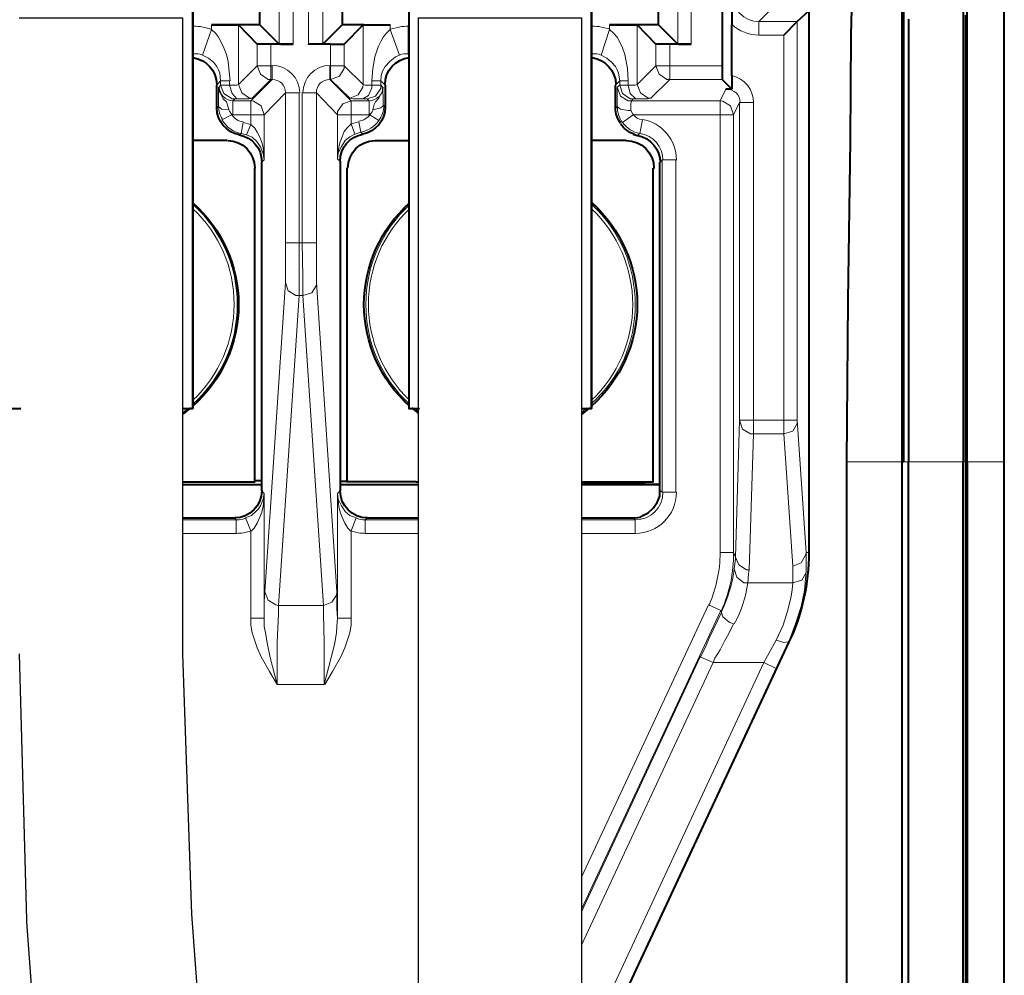
# Model space of a CAD drawing. Units: millimetres. Extents: x -558 to 2097, y -1346 to -1049.
# Drawn here: x 510 to 531, y -1213 to -1194 of the extents above; entities that cross this region are included whole.
import ezdxf

# ---------------------------------------------------------------- set-up
doc = ezdxf.new("R2010")
doc.units = ezdxf.units.MM

msp = doc.modelspace()

# ---------------------------------------------------------------- linework, layer by layer
at = {"linetype": 'Continuous', "lineweight": 9}
for points in [[(515.631, -1176.087), (515.631, -1194.034), (515.631, -1194.034)], [(515.922, -1176.087), (515.922, -1194.034), (515.922, -1194.034)], [(516.239, -1176.087), (516.239, -1194.034), (516.239, -1194.034)], [(516.531, -1176.087), (516.531, -1194.034), (516.531, -1194.034)], [(523.837, -1176.087), (523.837, -1194.034), (523.837, -1194.034)], [(524.115, -1176.087), (524.115, -1194.034), (524.115, -1194.034)], [(525.504, -1193.571), (525.743, -1193.333), (525.743, -1193.333)], [(513.857, -1193.664), (513.87, -1193.664), (513.87, -1193.664)], [(513.87, -1194.233), (513.87, -1193.664), (513.87, -1193.664)], [(514.241, -1193.73), (514.056, -1194.259), (514.056, -1194.259)], [(514.241, -1193.73), (514.241, -1193.637), (514.241, -1193.637)], [(514.241, -1193.73), (514.32, -1193.809), (514.386, -1193.889), (514.439, -1193.995), (514.492, -1194.114), (514.545, -1194.246), (514.585, -1194.392), (514.598, -1194.537), (514.625, -1194.789)], [(514.797, -1194.868), (514.797, -1193.637), (514.797, -1193.637)], [(517.364, -1193.637), (517.364, -1194.868), (517.364, -1194.868)], [(517.537, -1194.789), (517.563, -1194.537), (517.603, -1194.299), (517.669, -1194.087), (517.722, -1193.981), (517.775, -1193.889), (517.841, -1193.809), (517.92, -1193.73)], [(517.92, -1193.637), (517.92, -1193.73), (517.92, -1193.73)], [(517.92, -1193.73), (518.106, -1194.259), (518.106, -1194.259)], [(518.291, -1193.664), (518.304, -1193.664), (518.304, -1193.664)], [(518.291, -1194.233), (518.291, -1193.664), (518.291, -1193.664)], [(522.063, -1193.664), (522.076, -1193.664), (522.076, -1193.664)], [(522.076, -1194.233), (522.076, -1193.664), (522.076, -1193.664)], [(522.434, -1193.73), (522.262, -1194.259), (522.262, -1194.259)], [(522.434, -1193.73), (522.434, -1193.637), (522.434, -1193.637)], [(522.434, -1193.73), (522.513, -1193.809), (522.593, -1193.889), (522.646, -1193.995), (522.698, -1194.114), (522.751, -1194.246), (522.778, -1194.392), (522.804, -1194.537), (522.818, -1194.789)], [(523.003, -1194.868), (523.003, -1193.637), (523.003, -1193.637)], [(526.299, -1193.571), (525.504, -1193.571), (525.504, -1193.571)], [(525.504, -1193.571), (525.504, -1193.849), (525.504, -1193.849)], [(526.299, -1193.571), (526.299, -1201.777), (526.299, -1201.777)], [(526.021, -1193.849), (525.504, -1193.849), (525.504, -1193.849)], [(526.021, -1193.849), (526.021, -1201.777), (526.021, -1201.777)], [(515.181, -1194.484), (515.181, -1194.034), (515.181, -1194.034)], [(515.459, -1194.484), (515.459, -1194.034), (515.459, -1194.034)], [(516.689, -1194.034), (516.689, -1194.484), (516.689, -1194.484)], [(516.967, -1194.034), (516.967, -1194.484), (516.967, -1194.484)], [(523.387, -1194.484), (523.387, -1194.034), (523.387, -1194.034)], [(523.678, -1194.484), (523.678, -1194.034), (523.678, -1194.034)], [(513.857, -1194.233), (513.87, -1194.233), (513.87, -1194.233)], [(513.857, -1194.233), (513.87, -1194.233), (513.87, -1194.233)], [(514.056, -1194.259), (514.175, -1194.325), (514.281, -1194.405), (514.347, -1194.497), (514.386, -1194.564), (514.413, -1194.63), (514.426, -1194.789)], [(517.722, -1194.789), (517.735, -1194.683), (517.762, -1194.59), (517.814, -1194.497), (517.907, -1194.392), (518.026, -1194.299), (518.106, -1194.259)], [(518.304, -1194.259), (518.291, -1194.233), (518.291, -1194.233)], [(518.291, -1194.233), (518.304, -1194.233), (518.304, -1194.233)], [(522.063, -1194.233), (522.076, -1194.233), (522.076, -1194.233)], [(522.063, -1194.233), (522.076, -1194.233), (522.076, -1194.233)], [(522.262, -1194.259), (522.381, -1194.325), (522.473, -1194.405), (522.553, -1194.497), (522.593, -1194.564), (522.619, -1194.63), (522.646, -1194.789)], [(515.181, -1194.484), (514.797, -1194.868), (514.797, -1194.868)], [(515.459, -1194.484), (515.181, -1194.484), (515.181, -1194.484)], [(515.181, -1194.484), (515.247, -1194.656), (515.406, -1194.762), (515.459, -1194.762)], [(515.459, -1194.484), (515.485, -1194.484), (515.485, -1194.484)], [(515.459, -1194.762), (515.459, -1194.484), (515.459, -1194.484)], [(515.485, -1194.762), (515.485, -1194.484), (515.485, -1194.484)], [(516.676, -1194.484), (516.676, -1194.762), (516.676, -1194.762)], [(516.689, -1194.484), (516.676, -1194.484), (516.676, -1194.484)], [(516.689, -1194.484), (516.689, -1194.762), (516.689, -1194.762)], [(516.689, -1194.762), (516.875, -1194.696), (516.967, -1194.537), (516.967, -1194.484)], [(516.689, -1194.484), (516.967, -1194.484), (516.967, -1194.484)], [(516.967, -1194.484), (517.364, -1194.868), (517.364, -1194.868)], [(523.387, -1194.484), (523.003, -1194.868), (523.003, -1194.868)], [(523.387, -1194.484), (523.453, -1194.656), (523.612, -1194.762), (523.678, -1194.762)], [(523.678, -1194.484), (523.387, -1194.484), (523.387, -1194.484)], [(524.75, -1194.484), (523.678, -1194.484), (523.678, -1194.484)], [(523.678, -1194.762), (523.678, -1194.484), (523.678, -1194.484)], [(514.347, -1194.881), (514.426, -1194.789), (514.426, -1194.789)], [(514.386, -1194.921), (514.386, -1195.12), (514.386, -1195.318)], [(514.426, -1194.881), (514.4, -1194.921), (514.4, -1194.921)], [(514.4, -1194.921), (514.4, -1195), (514.426, -1195.053), (514.479, -1195.159), (514.545, -1195.225), (514.585, -1195.331), (514.598, -1195.384)], [(514.426, -1194.881), (514.426, -1194.789), (514.426, -1194.789)], [(514.426, -1194.789), (514.611, -1194.789), (514.611, -1194.789)], [(514.426, -1194.881), (514.492, -1195.053), (514.664, -1195.159), (514.717, -1195.159)], [(514.611, -1194.881), (514.426, -1194.881), (514.426, -1194.881)], [(514.611, -1194.881), (514.611, -1194.789), (514.611, -1194.789)], [(514.611, -1194.881), (514.757, -1194.881), (514.797, -1194.868), (514.797, -1194.868), (514.797, -1194.868)], [(514.611, -1194.881), (514.664, -1195.053), (514.757, -1195.159), (514.81, -1195.159)], [(514.797, -1194.868), (514.863, -1195.04), (515.022, -1195.146), (515.075, -1195.146)], [(515.485, -1194.762), (515.048, -1195.199), (515.048, -1195.199)], [(515.459, -1194.762), (515.075, -1195.146), (515.075, -1195.146)], [(515.459, -1194.762), (515.485, -1194.762), (515.485, -1194.762)], [(516.676, -1194.762), (517.113, -1195.199), (517.113, -1195.199)], [(516.689, -1194.762), (516.676, -1194.762), (516.676, -1194.762)], [(516.689, -1194.762), (517.087, -1195.146), (517.087, -1195.146)], [(517.087, -1195.146), (517.259, -1195.08), (517.351, -1194.921), (517.364, -1194.868)], [(517.351, -1195.159), (517.47, -1195.093), (517.537, -1194.934), (517.537, -1194.881)], [(517.537, -1194.881), (517.404, -1194.881), (517.364, -1194.868), (517.364, -1194.868), (517.364, -1194.868)], [(517.444, -1195.159), (517.616, -1195.106), (517.722, -1194.947), (517.722, -1194.881)], [(517.722, -1194.789), (517.537, -1194.789), (517.537, -1194.789)], [(517.537, -1194.789), (517.537, -1194.881), (517.537, -1194.881)], [(517.722, -1194.881), (517.537, -1194.881), (517.537, -1194.881)], [(517.762, -1194.921), (517.762, -1195), (517.735, -1195.053), (517.682, -1195.146), (517.616, -1195.225), (517.589, -1195.278), (517.563, -1195.384)], [(517.814, -1194.881), (517.722, -1194.789), (517.722, -1194.789)], [(517.722, -1194.789), (517.722, -1194.881), (517.722, -1194.881)], [(517.722, -1194.881), (517.762, -1194.921), (517.762, -1194.921)], [(517.775, -1195.305), (517.775, -1195.106), (517.762, -1194.921)], [(522.553, -1194.881), (522.646, -1194.789), (522.646, -1194.789)], [(522.646, -1194.881), (522.593, -1194.921), (522.593, -1194.921)], [(522.593, -1194.921), (522.593, -1194.921), (522.593, -1194.921), (522.593, -1194.961), (522.593, -1195.318)], [(522.593, -1194.921), (522.659, -1195.106), (522.818, -1195.199), (522.884, -1195.199)], [(522.646, -1194.881), (522.646, -1194.789), (522.646, -1194.789)], [(522.646, -1194.789), (522.818, -1194.789), (522.818, -1194.789)], [(522.818, -1194.881), (522.646, -1194.881), (522.646, -1194.881)], [(522.646, -1194.881), (522.698, -1195.053), (522.857, -1195.159), (522.923, -1195.159)], [(522.818, -1194.881), (522.818, -1194.789), (522.818, -1194.789)], [(522.818, -1194.881), (522.963, -1194.881), (523.003, -1194.868), (523.003, -1194.868), (523.003, -1194.868)], [(522.818, -1194.881), (522.857, -1195.053), (522.976, -1195.159), (523.003, -1195.159)], [(523.003, -1194.868), (523.069, -1195.04), (523.228, -1195.146), (523.281, -1195.146)], [(523.678, -1194.762), (523.281, -1195.146), (523.281, -1195.146)], [(524.75, -1194.762), (523.678, -1194.762), (523.678, -1194.762)], [(514.81, -1195.159), (515.009, -1195.159), (515.075, -1195.146), (515.075, -1195.146), (515.075, -1195.146)], [(515.763, -1195.04), (515.326, -1195.49), (515.326, -1195.49)], [(515.763, -1195.04), (515.763, -1198.124), (515.763, -1198.124)], [(515.763, -1195.04), (516.041, -1195.04), (516.041, -1195.04)], [(516.041, -1195.04), (516.041, -1198.124), (516.041, -1198.124)], [(516.107, -1195.04), (516.398, -1195.04), (516.398, -1195.04)], [(516.107, -1195.04), (516.107, -1198.124), (516.107, -1198.124)], [(516.398, -1195.04), (516.835, -1195.49), (516.835, -1195.49)], [(516.398, -1195.04), (516.398, -1198.124), (516.398, -1198.124)], [(517.351, -1195.159), (517.153, -1195.159), (517.087, -1195.146), (517.087, -1195.146), (517.087, -1195.146)], [(523.003, -1195.159), (523.228, -1195.159), (523.268, -1195.146), (523.281, -1195.146), (523.281, -1195.146)], [(524.71, -1195.199), (524.829, -1194.961), (524.829, -1194.961)], [(514.386, -1195.318), (514.347, -1195.358), (514.347, -1195.358)], [(514.386, -1195.318), (514.453, -1195.371), (514.598, -1195.384)], [(514.717, -1195.159), (514.678, -1195.199), (514.678, -1195.199)], [(515.048, -1195.199), (514.678, -1195.199), (514.678, -1195.199)], [(514.678, -1195.199), (514.678, -1195.49), (514.678, -1195.49)], [(514.81, -1195.159), (514.717, -1195.159), (514.717, -1195.159)], [(515.326, -1195.49), (515.26, -1195.305), (515.101, -1195.212), (515.048, -1195.199)], [(515.048, -1195.199), (515.048, -1195.49), (515.048, -1195.49)], [(517.113, -1195.199), (516.941, -1195.265), (516.835, -1195.424), (516.835, -1195.49)], [(517.484, -1195.199), (517.113, -1195.199), (517.113, -1195.199)], [(517.113, -1195.199), (517.113, -1195.49), (517.113, -1195.49)], [(517.444, -1195.159), (517.351, -1195.159), (517.351, -1195.159)], [(517.444, -1195.159), (517.484, -1195.199), (517.484, -1195.199)], [(517.484, -1195.199), (517.484, -1195.49), (517.484, -1195.49)], [(517.563, -1195.384), (517.722, -1195.345), (517.775, -1195.305)], [(517.814, -1195.345), (517.775, -1195.305), (517.775, -1195.305)], [(522.593, -1195.318), (522.553, -1195.358), (522.553, -1195.358)], [(522.593, -1195.318), (522.659, -1195.371), (522.818, -1195.398), (522.871, -1195.398)], [(522.884, -1195.199), (522.871, -1195.265), (522.871, -1195.398)], [(522.923, -1195.159), (522.884, -1195.199), (522.884, -1195.199)], [(524.71, -1195.199), (522.884, -1195.199), (522.884, -1195.199)], [(523.003, -1195.159), (522.923, -1195.159), (522.923, -1195.159)], [(524.988, -1195.49), (524.922, -1195.305), (524.763, -1195.212), (524.71, -1195.199)], [(524.71, -1195.199), (524.71, -1195.49), (524.71, -1195.49)], [(524.988, -1195.49), (525.107, -1195.239), (525.107, -1195.239)], [(525.107, -1201.777), (525.107, -1195.239), (525.107, -1195.239)], [(525.107, -1195.239), (525.399, -1195.239), (525.399, -1195.239)], [(525.399, -1201.777), (525.399, -1195.239), (525.399, -1195.239)], [(514.453, -1195.596), (514.651, -1195.49), (514.651, -1195.49)], [(514.651, -1195.49), (514.678, -1195.49), (514.678, -1195.49)], [(515.048, -1195.49), (514.678, -1195.49), (514.678, -1195.49)], [(515.048, -1195.689), (515.048, -1195.49), (515.048, -1195.49)], [(515.326, -1195.49), (515.048, -1195.49), (515.048, -1195.49)], [(515.326, -1196.417), (515.326, -1195.49), (515.326, -1195.49)], [(516.835, -1196.403), (516.835, -1195.49), (516.835, -1195.49)], [(516.835, -1195.49), (517.113, -1195.49), (517.113, -1195.49)], [(517.113, -1195.675), (517.113, -1195.49), (517.113, -1195.49)], [(517.484, -1195.49), (517.113, -1195.49), (517.113, -1195.49)], [(517.484, -1195.49), (517.497, -1195.49), (517.497, -1195.49)], [(517.497, -1195.49), (517.682, -1195.609), (517.682, -1195.609)], [(522.698, -1195.649), (522.923, -1195.49), (522.923, -1195.49)], [(522.871, -1195.398), (522.923, -1195.49), (522.923, -1195.49)], [(524.71, -1195.49), (522.923, -1195.49), (522.923, -1195.49)], [(524.71, -1204.504), (524.71, -1195.49), (524.71, -1195.49)], [(524.988, -1195.49), (524.71, -1195.49), (524.71, -1195.49)], [(524.988, -1204.504), (524.988, -1195.49), (524.988, -1195.49)], [(514.85, -1195.874), (514.889, -1195.649), (514.889, -1195.649)], [(515.048, -1195.689), (514.889, -1195.649), (514.889, -1195.649)], [(514.956, -1195.9), (515.048, -1195.689), (515.048, -1195.689)], [(515.326, -1196.417), (515.313, -1196.298), (515.3, -1196.165), (515.273, -1196.059), (515.234, -1195.953), (515.181, -1195.848), (515.128, -1195.768), (515.048, -1195.689)], [(516.835, -1196.403), (516.848, -1196.271), (516.862, -1196.152), (516.888, -1196.046), (516.928, -1195.94), (516.967, -1195.834), (517.034, -1195.755), (517.113, -1195.675)], [(517.272, -1195.636), (517.113, -1195.675), (517.113, -1195.675)], [(517.113, -1195.675), (517.192, -1195.887), (517.192, -1195.887)], [(517.272, -1195.636), (517.312, -1195.848), (517.312, -1195.848)], [(523.056, -1195.874), (523.109, -1195.596), (523.109, -1195.596)], [(514.85, -1195.874), (514.81, -1195.914), (514.81, -1195.914)], [(514.956, -1195.9), (514.85, -1195.874), (514.85, -1195.874)], [(515.326, -1196.417), (515.3, -1196.284), (515.247, -1196.152), (515.167, -1196.033), (515.075, -1195.953), (514.956, -1195.9)], [(516.835, -1196.403), (516.848, -1196.271), (516.914, -1196.139), (516.994, -1196.02), (517.087, -1195.94), (517.192, -1195.887)], [(517.312, -1195.848), (517.192, -1195.887), (517.192, -1195.887)], [(517.312, -1195.848), (517.351, -1195.887), (517.351, -1195.887)], [(523.056, -1195.874), (523.003, -1195.914), (523.003, -1195.914)], [(515.326, -1196.417), (515.273, -1196.456), (515.273, -1196.456)], [(516.835, -1196.403), (516.888, -1196.443), (516.888, -1196.443)], [(523.519, -1196.417), (523.466, -1196.47), (523.466, -1196.47)], [(523.797, -1196.417), (523.519, -1196.417), (523.519, -1196.417)], [(523.519, -1203.26), (523.519, -1196.417), (523.519, -1196.417)], [(523.797, -1203.26), (523.797, -1196.417), (523.797, -1196.417)], [(515.763, -1198.945), (515.763, -1198.812), (515.763, -1198.124)], [(515.763, -1198.124), (516.041, -1198.124), (516.041, -1198.124)], [(516.041, -1199.209), (516.041, -1198.826), (516.041, -1198.124)], [(516.107, -1198.124), (516.041, -1198.124), (516.041, -1198.124)], [(516.107, -1198.124), (516.398, -1198.124), (516.398, -1198.124)], [(516.12, -1199.209), (516.12, -1198.826), (516.107, -1198.124)], [(516.398, -1198.945), (516.398, -1198.812), (516.398, -1198.124)], [(515.339, -1205.311), (515.763, -1198.945), (515.763, -1198.945)], [(515.763, -1198.945), (515.816, -1199.117), (515.975, -1199.209), (516.041, -1199.209)], [(516.12, -1199.209), (516.306, -1199.156), (516.398, -1198.998), (516.398, -1198.945)], [(516.822, -1205.311), (516.398, -1198.945), (516.398, -1198.945)], [(515.617, -1205.589), (516.041, -1199.209), (516.041, -1199.209)], [(516.12, -1199.209), (516.041, -1199.209), (516.041, -1199.209)], [(516.544, -1205.589), (516.12, -1199.209), (516.12, -1199.209)], [(525.028, -1204.596), (525.107, -1201.777), (525.107, -1201.777)], [(525.107, -1201.777), (525.174, -1201.962), (525.332, -1202.055), (525.399, -1202.055)], [(525.107, -1201.777), (525.399, -1201.777), (525.399, -1201.777)], [(525.399, -1201.777), (526.021, -1201.777), (526.021, -1201.777)], [(525.399, -1202.055), (525.399, -1201.777), (525.399, -1201.777)], [(526.021, -1202.055), (526.206, -1202.002), (526.299, -1201.843), (526.299, -1201.777)], [(526.021, -1202.055), (526.021, -1201.777), (526.021, -1201.777)], [(526.299, -1201.777), (526.021, -1201.777), (526.021, -1201.777)], [(526.484, -1204.504), (526.299, -1201.777), (526.299, -1201.777)], [(525.306, -1204.861), (525.399, -1202.055), (525.399, -1202.055)], [(525.399, -1202.055), (526.021, -1202.055), (526.021, -1202.055)], [(526.206, -1204.782), (526.021, -1202.055), (526.021, -1202.055)], [(527.318, -1202.637), (528.456, -1202.637), (528.456, -1202.637)], [(528.482, -1202.637), (528.588, -1202.637), (528.588, -1202.637)], [(529.713, -1202.637), (528.588, -1202.637), (528.588, -1202.637)], [(529.713, -1202.637), (529.766, -1202.637), (529.766, -1202.637)], [(529.793, -1202.637), (530.56, -1202.637), (530.56, -1202.637)], [(515.326, -1203.286), (515.273, -1203.233), (515.273, -1203.233)], [(516.835, -1203.286), (516.888, -1203.233), (516.888, -1203.233)], [(523.519, -1203.26), (523.466, -1203.22), (523.466, -1203.22)], [(515.326, -1203.286), (515.3, -1203.405), (515.247, -1203.537), (515.207, -1203.604), (515.154, -1203.657), (515.061, -1203.736), (514.942, -1203.789)], [(515.326, -1203.286), (515.313, -1203.418), (515.3, -1203.551), (515.273, -1203.67), (515.234, -1203.776), (515.181, -1203.895), (515.114, -1204.001), (515.048, -1204.067)], [(515.326, -1203.286), (515.326, -1205.854), (515.326, -1205.854)], [(516.835, -1203.286), (516.835, -1205.854), (516.835, -1205.854)], [(516.835, -1203.286), (516.848, -1203.405), (516.914, -1203.537), (516.954, -1203.604), (516.994, -1203.657), (517.087, -1203.736), (517.219, -1203.789)], [(516.835, -1203.286), (516.848, -1203.418), (516.862, -1203.551), (516.888, -1203.67), (516.928, -1203.776), (516.981, -1203.895), (517.047, -1204.001), (517.113, -1204.067)], [(523.797, -1203.26), (523.519, -1203.26), (523.519, -1203.26)], [(514.744, -1203.829), (513.641, -1203.829)], [(514.744, -1203.829), (514.717, -1203.789), (514.717, -1203.789)], [(514.744, -1203.829), (514.744, -1204.107), (514.744, -1204.107)], [(515.048, -1204.054), (514.942, -1203.789), (514.942, -1203.789)], [(517.219, -1203.789), (517.113, -1204.054), (517.113, -1204.054)], [(517.404, -1203.829), (517.444, -1203.789), (517.444, -1203.789)], [(517.404, -1204.107), (517.404, -1203.829), (517.404, -1203.829)], [(518.492, -1203.829), (517.404, -1203.829), (517.404, -1203.829)], [(522.963, -1203.829), (521.854, -1203.829)], [(522.963, -1203.829), (522.923, -1203.789), (522.923, -1203.789)], [(522.963, -1204.107), (522.963, -1203.829), (522.963, -1203.829)], [(515.048, -1204.054), (515.048, -1205.854), (515.048, -1205.854)], [(517.113, -1204.054), (517.113, -1205.854), (517.113, -1205.854)], [(514.744, -1204.107), (513.641, -1204.107)], [(518.492, -1204.107), (517.404, -1204.107), (517.404, -1204.107)], [(522.963, -1204.107), (521.854, -1204.107)], [(524.988, -1204.504), (524.71, -1204.504), (524.71, -1204.504)], [(525.028, -1204.596), (524.988, -1204.504), (524.988, -1204.504)], [(525.001, -1204.835), (525.028, -1204.636), (525.028, -1204.596)], [(525.028, -1204.596), (525.094, -1204.755), (525.253, -1204.861), (525.306, -1204.861)], [(526.206, -1204.782), (526.378, -1204.715), (526.471, -1204.557), (526.484, -1204.504)], [(526.537, -1204.504), (526.484, -1204.504), (526.484, -1204.504)], [(526.484, -1204.888), (526.484, -1204.689), (526.484, -1204.504)], [(525.001, -1204.835), (525.054, -1205.007), (525.2, -1205.126), (525.279, -1205.126)], [(525.279, -1205.126), (525.293, -1204.94), (525.306, -1204.861)], [(526.206, -1205.126), (526.206, -1204.927), (526.206, -1204.782)], [(526.127, -1206.343), (526.259, -1205.973), (526.378, -1205.615), (526.444, -1205.285), (526.471, -1205.046), (526.484, -1204.888)], [(526.206, -1205.126), (526.391, -1205.073), (526.484, -1204.914), (526.484, -1204.888)], [(525.279, -1205.126), (526.206, -1205.126), (526.206, -1205.126)], [(525.862, -1206.304), (526.007, -1205.999), (526.1, -1205.708), (526.166, -1205.443), (526.193, -1205.271), (526.206, -1205.126)], [(515.339, -1205.311), (515.326, -1205.51), (515.326, -1205.708), (515.326, -1205.854)], [(515.339, -1205.311), (515.406, -1205.483), (515.564, -1205.576), (515.617, -1205.589)], [(516.544, -1205.589), (516.716, -1205.523), (516.809, -1205.377), (516.822, -1205.311)], [(516.835, -1205.854), (516.822, -1205.655), (516.822, -1205.443), (516.822, -1205.311)], [(515.617, -1205.589), (515.617, -1205.761), (515.591, -1206.357), (515.591, -1207.217)], [(515.617, -1205.589), (516.544, -1205.589), (516.544, -1205.589)], [(516.544, -1205.589), (516.544, -1205.761), (516.557, -1206.357), (516.557, -1207.217)], [(524.472, -1205.576), (521.854, -1211.186)], [(524.724, -1205.695), (524.472, -1205.576), (524.472, -1205.576)], [(515.048, -1205.854), (515.048, -1205.999), (515.075, -1206.158), (515.128, -1206.317), (515.181, -1206.463), (515.26, -1206.648), (515.432, -1206.952), (515.591, -1207.217)], [(515.326, -1205.854), (515.048, -1205.854), (515.048, -1205.854)], [(515.326, -1205.854), (515.326, -1206.026), (515.353, -1206.158), (515.392, -1206.396), (515.445, -1206.661), (515.591, -1207.217)], [(516.835, -1205.854), (516.822, -1206.026), (516.809, -1206.158), (516.769, -1206.396), (516.703, -1206.661), (516.557, -1207.217)], [(517.113, -1205.854), (517.113, -1205.999), (517.087, -1206.158), (517.034, -1206.317), (516.981, -1206.463), (516.901, -1206.648), (516.729, -1206.952), (516.57, -1207.217)], [(517.113, -1205.854), (516.835, -1205.854), (516.835, -1205.854)], [(524.724, -1205.695), (521.854, -1211.844)], [(524.737, -1205.735), (524.657, -1205.907), (524.565, -1206.092), (524.485, -1206.264), (524.406, -1206.449), (524.313, -1206.635), (524.3, -1206.648)], [(524.737, -1205.735), (524.724, -1205.695), (524.724, -1205.695)], [(524.737, -1205.735), (524.763, -1205.827), (524.896, -1205.933), (524.988, -1205.973)], [(524.988, -1205.973), (524.896, -1206.158), (524.803, -1206.33), (524.71, -1206.502), (524.604, -1206.674), (524.565, -1206.767)], [(525.61, -1206.767), (525.862, -1206.304), (525.862, -1206.304)], [(525.862, -1206.304), (526.021, -1206.357), (526.113, -1206.343), (526.127, -1206.343)], [(525.862, -1206.886), (526.127, -1206.343), (526.127, -1206.343)], [(524.3, -1206.648), (521.854, -1211.897)], [(524.565, -1206.767), (524.3, -1206.648), (524.3, -1206.648)], [(524.565, -1206.767), (521.854, -1212.584)], [(522.354, -1213.769), (525.61, -1206.767), (525.61, -1206.767)], [(522.606, -1213.888), (525.862, -1206.886), (525.862, -1206.886)], [(524.565, -1206.767), (525.61, -1206.767), (525.61, -1206.767)], [(525.61, -1206.767), (525.862, -1206.886), (525.862, -1206.886)], [(515.591, -1207.217), (516.557, -1207.217), (516.557, -1207.217)]]:
    msp.add_lwpolyline(points, dxfattribs=at)
at = {"linetype": 'Continuous', "lineweight": 40}
for points in [[(515.234, -1193.637), (515.234, -1176.497), (515.234, -1176.497)], [(516.928, -1176.497), (516.928, -1193.637), (516.928, -1193.637)], [(523.44, -1193.637), (523.44, -1176.497), (523.44, -1176.497)], [(524.75, -1177.357), (524.75, -1194.484), (524.75, -1194.484)], [(513.857, -1201.539), (513.857, -1185.206), (513.857, -1185.206)], [(513.857, -1185.206), (513.857, -1201.539), (513.857, -1201.539)], [(518.304, -1185.206), (518.304, -1201.539), (518.304, -1201.539)], [(522.063, -1201.539), (522.063, -1185.206), (522.063, -1185.206)], [(522.063, -1185.206), (522.063, -1201.539), (522.063, -1201.539)], [(528.456, -1202.637), (528.456, -1190.659), (528.456, -1190.659)], [(528.482, -1190.659), (528.482, -1202.637), (528.482, -1202.637)], [(529.793, -1202.637), (529.793, -1190.659), (529.793, -1190.659)], [(530.56, -1202.637), (530.56, -1190.659), (530.56, -1190.659)], [(529.713, -1190.844), (529.713, -1202.637), (529.713, -1202.637)], [(527.318, -1202.637), (527.344, -1199.315), (527.397, -1196.02), (527.41, -1193.849), (527.437, -1192.777)], [(524.949, -1193.015), (524.949, -1193.214), (524.949, -1193.412), (524.949, -1193.611), (524.949, -1193.637)], [(526.299, -1193.571), (526.537, -1193.346), (526.537, -1193.346)], [(526.537, -1193.346), (526.537, -1204.504), (526.537, -1204.504)], [(528.588, -1193.518), (528.588, -1193.717), (528.588, -1193.915), (528.588, -1194.1), (528.588, -1194.299), (528.588, -1194.497), (528.588, -1194.696), (528.588, -1194.881), (528.588, -1195.08), (528.588, -1195.278), (528.588, -1195.477), (528.588, -1195.662), (528.588, -1195.861), (528.588, -1196.059), (528.588, -1196.258), (528.588, -1196.456), (528.588, -1196.655), (528.588, -1196.853), (528.588, -1197.039), (528.588, -1197.237), (528.588, -1197.449), (528.588, -1197.634), (528.588, -1197.833), (528.588, -1198.031), (528.588, -1198.23), (528.588, -1198.428), (528.588, -1198.627), (528.588, -1198.826), (528.588, -1199.024), (528.588, -1199.236), (528.588, -1199.434), (528.588, -1199.633), (528.588, -1199.831), (528.588, -1200.017), (528.588, -1200.229), (528.588, -1200.427), (528.588, -1200.626), (528.588, -1200.824), (528.588, -1201.023), (528.588, -1201.221), (528.588, -1201.42), (528.588, -1201.618), (528.588, -1201.817), (528.588, -1202.029), (528.588, -1202.227), (528.588, -1202.426), (528.588, -1202.624), (528.588, -1202.637)], [(529.766, -1202.637), (529.766, -1202.439), (529.766, -1202.24), (529.766, -1202.042), (529.766, -1201.843), (529.766, -1201.645), (529.766, -1201.446), (529.766, -1201.234), (529.766, -1201.036), (529.766, -1200.837), (529.766, -1200.639), (529.766, -1200.44), (529.766, -1200.242), (529.766, -1200.043), (529.766, -1199.845), (529.766, -1199.633), (529.766, -1199.434), (529.766, -1199.236), (529.766, -1199.037), (529.766, -1198.839), (529.766, -1198.64), (529.766, -1198.442), (529.766, -1198.243), (529.766, -1198.031), (529.766, -1197.833), (529.766, -1197.634), (529.766, -1197.436), (529.766, -1197.237), (529.766, -1197.039), (529.766, -1196.84), (529.766, -1196.642), (529.766, -1196.443), (529.766, -1196.231), (529.766, -1196.033), (529.766, -1195.834), (529.766, -1195.636), (529.766, -1195.437), (529.766, -1195.239), (529.766, -1195.04), (529.766, -1194.842), (529.766, -1194.63), (529.766, -1194.431), (529.766, -1194.233), (529.766, -1194.034), (529.766, -1193.836), (529.766, -1193.637), (529.766, -1193.439)], [(514.797, -1193.637), (514.797, -1193.637), (514.783, -1193.637), (514.731, -1193.637), (514.241, -1193.637)], [(514.241, -1193.637), (514.783, -1193.637), (514.783, -1193.637)], [(515.234, -1193.637), (514.783, -1193.637), (514.783, -1193.637)], [(515.181, -1194.034), (514.797, -1193.637), (514.797, -1193.637)], [(515.631, -1194.034), (515.234, -1193.637), (515.234, -1193.637)], [(516.531, -1194.034), (516.928, -1193.637), (516.928, -1193.637)], [(517.378, -1193.637), (516.928, -1193.637), (516.928, -1193.637)], [(516.967, -1194.034), (517.364, -1193.637), (517.364, -1193.637)], [(517.364, -1193.637), (517.364, -1193.637), (517.378, -1193.637), (517.431, -1193.637), (517.92, -1193.637)], [(517.378, -1193.637), (517.92, -1193.637), (517.92, -1193.637)], [(523.003, -1193.637), (522.99, -1193.637), (522.99, -1193.637), (522.937, -1193.637), (522.434, -1193.637)], [(522.434, -1193.637), (522.99, -1193.637), (522.99, -1193.637)], [(523.44, -1193.637), (522.99, -1193.637), (522.99, -1193.637)], [(523.387, -1194.034), (523.003, -1193.637), (523.003, -1193.637)], [(523.837, -1194.034), (523.44, -1193.637), (523.44, -1193.637)], [(524.949, -1194.683), (524.949, -1193.637), (524.949, -1193.637)], [(526.021, -1193.849), (526.299, -1193.571), (526.299, -1193.571)], [(515.459, -1194.034), (515.234, -1194.034), (515.181, -1194.034), (515.181, -1194.034), (515.181, -1194.021)], [(515.631, -1194.034), (515.459, -1194.034), (515.459, -1194.034)], [(515.631, -1194.034), (515.631, -1194.021), (515.631, -1194.021), (515.67, -1194.034), (515.922, -1194.034)], [(515.922, -1194.034), (515.631, -1194.034), (515.631, -1194.034)], [(516.531, -1194.034), (516.517, -1194.021), (516.517, -1194.034), (516.491, -1194.034), (516.239, -1194.034)], [(516.517, -1194.034), (516.239, -1194.034), (516.239, -1194.034)], [(516.689, -1194.034), (516.517, -1194.034), (516.517, -1194.034)], [(516.689, -1194.034), (516.914, -1194.034), (516.967, -1194.034), (516.967, -1194.021), (516.967, -1194.021)], [(523.678, -1194.034), (523.453, -1194.034), (523.387, -1194.034), (523.387, -1194.021), (523.387, -1194.021)], [(523.85, -1194.034), (523.678, -1194.034), (523.678, -1194.034)], [(523.837, -1194.034), (523.837, -1194.021), (523.85, -1194.034), (523.876, -1194.034), (524.115, -1194.034)], [(524.115, -1194.034), (523.85, -1194.034), (523.85, -1194.034)], [(524.75, -1194.484), (524.75, -1194.709), (524.75, -1194.762), (524.75, -1194.762), (524.75, -1194.762)], [(524.949, -1194.683), (524.949, -1194.881), (524.949, -1194.961)], [(514.347, -1195.358), (514.347, -1194.881), (514.347, -1194.881)], [(517.814, -1194.881), (517.814, -1195.345), (517.814, -1195.345)], [(522.553, -1195.358), (522.553, -1194.881), (522.553, -1194.881)], [(524.949, -1194.961), (524.75, -1194.762), (524.75, -1194.762)], [(524.949, -1194.961), (524.829, -1194.961), (524.829, -1194.961)], [(522.923, -1195.887), (523.003, -1195.914), (523.003, -1195.914)], [(514.558, -1196.02), (513.857, -1196.02), (513.857, -1196.02)], [(517.603, -1196.02), (518.304, -1196.02), (518.304, -1196.02)], [(522.778, -1196.02), (522.063, -1196.02), (522.063, -1196.02)], [(515.273, -1203.233), (515.273, -1196.456), (515.273, -1196.456)], [(516.888, -1196.443), (516.888, -1203.233), (516.888, -1203.233)], [(523.466, -1203.22), (523.466, -1196.47), (523.466, -1196.47)], [(515.128, -1203.048), (515.128, -1196.589), (515.128, -1196.589)], [(517.034, -1203.048), (517.034, -1196.589), (517.034, -1196.589)], [(523.334, -1203.048), (523.334, -1196.589), (523.334, -1196.589)], [(510.098, -1201.539), (510.314, -1201.539)], [(513.641, -1201.539), (513.857, -1201.539), (513.857, -1201.539)], [(518.304, -1201.539), (518.519, -1201.539)], [(521.854, -1201.539), (522.063, -1201.539), (522.063, -1201.539)], [(527.318, -1250.498), (527.318, -1202.637), (527.318, -1202.637)], [(528.456, -1266.182), (528.456, -1202.637), (528.456, -1202.637)], [(528.456, -1266.182), (528.456, -1202.637), (528.456, -1202.637)], [(528.588, -1266.209), (528.588, -1202.637), (528.588, -1202.637)], [(529.713, -1266.209), (529.713, -1202.637), (529.713, -1202.637)], [(529.766, -1275.09), (529.766, -1202.637), (529.766, -1202.637)], [(529.793, -1202.637), (529.793, -1275.09), (529.793, -1275.09)], [(530.56, -1274.971), (530.56, -1202.637), (530.56, -1202.637)], [(513.641, -1203.048), (513.725, -1203.048), (513.725, -1203.048)], [(513.725, -1203.048), (515.128, -1203.048), (515.128, -1203.048)], [(515.128, -1203.021), (515.273, -1203.021), (515.273, -1203.021)], [(516.888, -1203.035), (517.034, -1203.035), (517.034, -1203.035)], [(518.45, -1203.048), (517.034, -1203.048), (517.034, -1203.048)], [(518.45, -1203.048), (518.492, -1203.048)], [(521.854, -1203.048), (521.931, -1203.048), (521.931, -1203.048)], [(521.931, -1203.048), (523.334, -1203.048), (523.334, -1203.048)], [(513.641, -1203.101), (515.273, -1203.101), (515.273, -1203.101)], [(516.888, -1203.101), (518.492, -1203.101)], [(523.466, -1203.101), (523.268, -1203.101), (523.069, -1203.087), (522.871, -1203.087), (522.672, -1203.087), (522.473, -1203.087), (522.275, -1203.087), (522.076, -1203.074), (521.865, -1203.074), (521.854, -1203.074)], [(521.854, -1203.101), (523.466, -1203.101), (523.466, -1203.101)], [(522.923, -1203.789), (522.963, -1203.789), (523.069, -1203.776), (523.122, -1203.736), (523.228, -1203.683), (523.334, -1203.59), (523.413, -1203.471), (523.466, -1203.339), (523.466, -1203.22)], [(513.641, -1203.789), (514.717, -1203.789), (514.717, -1203.789)], [(517.444, -1203.789), (518.492, -1203.789)], [(521.854, -1203.789), (522.659, -1203.789), (522.659, -1203.789)], [(522.659, -1203.789), (522.857, -1203.789), (522.923, -1203.789)], [(526.127, -1206.343), (522.606, -1213.888), (522.606, -1213.888)]]:
    msp.add_lwpolyline(points, dxfattribs=at)
at = {"lineweight": 30}
for points in [[(510.279, -1193.492), (513.641, -1193.492), (513.641, -1206.59)], [(518.492, -1193.492), (521.854, -1193.492), (521.854, -1206.59)], [(518.492, -1193.492), (518.492, -1206.59)], [(513.641, -1206.59), (513.827, -1211.947), (514.315, -1218.552), (515.006, -1226.569), (515.798, -1236.161), (516.59, -1247.489), (517.223, -1259.599)], [(518.492, -1206.59), (518.492, -1259.599)], [(521.854, -1206.59), (521.854, -1259.599)]]:
    msp.add_lwpolyline(points, dxfattribs=at)
at = {"linetype": 'Continuous', "lineweight": 40}
msp.add_lwpolyline([(522.923, -1203.789), (522.923, -1203.789)], close=True, dxfattribs=at)
at = {"linetype": 'Continuous', "lineweight": 9}
msp.add_lwpolyline([(526.127, -1206.343), (526.127, -1206.343)], close=True, dxfattribs=at)
at = {"lineweight": 30}
msp.add_lwpolyline([(510.279, -1206.59), (510.429, -1212.064, 0.009816), (510.436, -1212.198), (510.925, -1218.803, 0.00303), (510.928, -1218.844), (511.618, -1226.855), (512.12, -1232.932)], format="xyb", dxfattribs=at)
at = {"linetype": 'Continuous', "lineweight": 9}
for points, knots in [([(525.518, -1193.571), (525.518, -1193.571), (525.518, -1193.571), (525.518, -1193.571), (525.518, -1193.571), (525.2, -1193.571), (524.949, -1193.319), (524.949, -1193.002), (524.949, -1193.002), (524.949, -1193.002), (524.949, -1193.002), (524.949, -1193.002)], [0, 0, 0, 0, 0.083333, 0.083333, 0.083333, 0.083334, 0.166667, 0.166667, 0.166667, 0.166668, 1, 1, 1, 1]), ([(513.87, -1193.664), (513.857, -1193.664), (513.857, -1193.664), (513.87, -1193.664), (513.87, -1193.664), (514.003, -1193.664), (514.122, -1193.69), (514.241, -1193.73)], [0, 0, 0, 0, 0.125, 0.125, 0.125, 0.125001, 1, 1, 1, 1]), ([(525.518, -1193.849), (525.518, -1193.849), (525.518, -1193.849), (525.518, -1193.849), (525.518, -1193.849), (525.306, -1193.849), (525.094, -1193.77), (524.949, -1193.624)], [0, 0, 0, 0, 0.125, 0.125, 0.125, 0.125001, 1, 1, 1, 1]), ([(515.485, -1194.471), (515.485, -1194.471), (515.485, -1194.471), (515.485, -1194.471), (515.485, -1194.471), (515.803, -1194.471), (516.054, -1194.722), (516.054, -1195.04), (516.054, -1195.04), (516.054, -1195.04), (516.054, -1195.04), (516.054, -1195.04)], [0, 0, 0, 0, 0.083333, 0.083333, 0.083333, 0.083334, 0.166667, 0.166667, 0.166667, 0.166668, 1, 1, 1, 1]), ([(516.12, -1195.04), (516.12, -1195.04), (516.12, -1195.04), (516.12, -1195.04), (516.12, -1195.04), (516.12, -1194.722), (516.372, -1194.471), (516.676, -1194.471), (516.676, -1194.471), (516.676, -1194.471), (516.676, -1194.471), (516.676, -1194.471)], [0, 0, 0, 0, 0.083333, 0.083333, 0.083333, 0.083334, 0.166667, 0.166667, 0.166667, 0.166668, 1, 1, 1, 1]), ([(524.949, -1194.683), (525.213, -1194.736), (525.399, -1194.974), (525.399, -1195.239), (525.399, -1195.239), (525.399, -1195.239), (525.399, -1195.239), (525.399, -1195.239)], [0, 0, 0, 0, 0.125, 0.125, 0.125, 0.125001, 1, 1, 1, 1]), ([(514.678, -1195.199), (514.678, -1195.199), (514.678, -1195.199), (514.678, -1195.199), (514.678, -1195.199), (514.519, -1195.199), (514.4, -1195.067), (514.4, -1194.921)], [0, 0, 0, 0, 0.125, 0.125, 0.125, 0.125001, 1, 1, 1, 1]), ([(515.485, -1194.762), (515.644, -1194.762), (515.763, -1194.881), (515.763, -1195.04), (515.763, -1195.04), (515.763, -1195.04), (515.763, -1195.04), (515.763, -1195.04)], [0, 0, 0, 0, 0.125, 0.125, 0.125, 0.125001, 1, 1, 1, 1]), ([(516.398, -1195.04), (516.398, -1195.04), (516.398, -1195.04), (516.398, -1195.04), (516.398, -1195.04), (516.398, -1194.881), (516.517, -1194.762), (516.676, -1194.762), (516.676, -1194.762), (516.676, -1194.762), (516.676, -1194.762), (516.676, -1194.762)], [0, 0, 0, 0, 0.083333, 0.083333, 0.083333, 0.083334, 0.166667, 0.166667, 0.166667, 0.166668, 1, 1, 1, 1]), ([(517.775, -1194.921), (517.775, -1195.067), (517.642, -1195.199), (517.484, -1195.199), (517.484, -1195.199), (517.484, -1195.199), (517.484, -1195.199), (517.484, -1195.199)], [0, 0, 0, 0, 0.125, 0.125, 0.125, 0.125001, 1, 1, 1, 1]), ([(524.843, -1194.961), (525.001, -1194.961), (525.121, -1195.08), (525.121, -1195.239), (525.121, -1195.239), (525.121, -1195.239), (525.121, -1195.239), (525.121, -1195.239)], [0, 0, 0, 0, 0.125, 0.125, 0.125, 0.125001, 1, 1, 1, 1]), ([(514.466, -1195.583), (514.413, -1195.503), (514.386, -1195.411), (514.386, -1195.318), (514.386, -1195.318), (514.386, -1195.305), (514.386, -1195.305), (514.386, -1195.305)], [0, 0, 0, 0, 0.125, 0.125, 0.125, 0.125001, 1, 1, 1, 1]), ([(517.788, -1195.292), (517.788, -1195.292), (517.788, -1195.292), (517.788, -1195.292), (517.788, -1195.292), (517.788, -1195.411), (517.748, -1195.517), (517.682, -1195.609)], [0, 0, 0, 0, 0.125, 0.125, 0.125, 0.125001, 1, 1, 1, 1]), ([(522.698, -1195.649), (522.632, -1195.556), (522.593, -1195.437), (522.593, -1195.318), (522.593, -1195.318), (522.593, -1195.305), (522.593, -1195.305), (522.593, -1195.305)], [0, 0, 0, 0, 0.125, 0.125, 0.125, 0.125001, 1, 1, 1, 1]), ([(523.109, -1195.583), (523.506, -1195.649), (523.81, -1196.006), (523.81, -1196.417), (523.81, -1196.417), (523.81, -1196.43), (523.81, -1196.43), (523.81, -1196.417)], [0, 0, 0, 0, 0.125, 0.125, 0.125, 0.125001, 1, 1, 1, 1]), ([(523.056, -1195.874), (523.334, -1195.914), (523.532, -1196.152), (523.532, -1196.417), (523.532, -1196.417), (523.532, -1196.417), (523.532, -1196.417), (523.532, -1196.417)], [0, 0, 0, 0, 0.125, 0.125, 0.125, 0.125001, 1, 1, 1, 1]), ([(513.87, -1197.343), (514.439, -1197.873), (514.77, -1198.614), (514.77, -1199.395), (514.77, -1199.395), (514.77, -1200.176), (514.439, -1200.917), (513.857, -1201.446)], [0, 0, 0, 0, 0.125, 0.125, 0.125, 0.125001, 1, 1, 1, 1]), ([(518.317, -1201.446), (517.735, -1200.917), (517.417, -1200.176), (517.417, -1199.395), (517.417, -1199.395), (517.417, -1198.614), (517.735, -1197.873), (518.317, -1197.343)], [0, 0, 0, 0, 0.125, 0.125, 0.125, 0.125001, 1, 1, 1, 1]), ([(522.076, -1197.343), (522.646, -1197.873), (522.963, -1198.614), (522.963, -1199.395), (522.963, -1199.395), (522.963, -1200.176), (522.646, -1200.917), (522.063, -1201.433)], [0, 0, 0, 0, 0.125, 0.125, 0.125, 0.125001, 1, 1, 1, 1]), ([(513.857, -1197.423), (514.4, -1197.926), (514.704, -1198.64), (514.704, -1199.395), (514.704, -1199.395), (514.704, -1200.136), (514.4, -1200.851), (513.857, -1201.367)], [0, 0, 0, 0, 0.125, 0.125, 0.125, 0.125001, 1, 1, 1, 1]), ([(518.317, -1201.367), (517.775, -1200.851), (517.47, -1200.136), (517.47, -1199.395), (517.47, -1199.395), (517.47, -1198.64), (517.775, -1197.926), (518.317, -1197.423)], [0, 0, 0, 0, 0.125, 0.125, 0.125, 0.125001, 1, 1, 1, 1]), ([(522.063, -1197.423), (522.606, -1197.939), (522.91, -1198.653), (522.91, -1199.395), (522.91, -1199.395), (522.91, -1200.136), (522.606, -1200.851), (522.063, -1201.367)], [0, 0, 0, 0, 0.125, 0.125, 0.125, 0.125001, 1, 1, 1, 1]), ([(523.81, -1203.26), (523.81, -1203.736), (523.426, -1204.107), (522.963, -1204.107), (522.963, -1204.107), (522.95, -1204.107), (522.95, -1204.107), (522.963, -1204.107)], [0, 0, 0, 0, 0.125, 0.125, 0.125, 0.125001, 1, 1, 1, 1]), ([(523.532, -1203.26), (523.532, -1203.577), (523.281, -1203.829), (522.963, -1203.829), (522.963, -1203.829), (522.963, -1203.829), (522.95, -1203.829), (522.963, -1203.829)], [0, 0, 0, 0, 0.125, 0.125, 0.125, 0.125001, 1, 1, 1, 1]), ([(517.417, -1203.829), (517.417, -1203.829), (517.417, -1203.829), (517.404, -1203.829), (517.404, -1203.829), (517.338, -1203.829), (517.272, -1203.815), (517.219, -1203.789)], [0, 0, 0, 0, 0.125, 0.125, 0.125, 0.125001, 1, 1, 1, 1]), ([(517.417, -1204.107), (517.417, -1204.107), (517.417, -1204.107), (517.404, -1204.107), (517.404, -1204.107), (517.312, -1204.107), (517.206, -1204.093), (517.113, -1204.054)], [0, 0, 0, 0, 0.125, 0.125, 0.125, 0.125001, 1, 1, 1, 1])]:
    msp.add_open_spline(points, degree=3, knots=knots, dxfattribs=at)
for points in [[(517.92, -1193.73), (518.039, -1193.69), (518.172, -1193.664), (518.291, -1193.664)], [(522.076, -1193.664), (522.209, -1193.664), (522.328, -1193.69), (522.447, -1193.73)], [(513.87, -1194.233), (513.936, -1194.233), (513.989, -1194.233), (514.056, -1194.259)], [(518.106, -1194.259), (518.172, -1194.233), (518.225, -1194.233), (518.291, -1194.233)], [(522.076, -1194.233), (522.143, -1194.233), (522.209, -1194.233), (522.262, -1194.259)], [(514.651, -1195.477), (514.625, -1195.45), (514.611, -1195.424), (514.598, -1195.384)], [(514.889, -1195.636), (514.797, -1195.623), (514.704, -1195.57), (514.651, -1195.477)], [(517.51, -1195.477), (517.457, -1195.556), (517.364, -1195.609), (517.272, -1195.623)], [(517.563, -1195.371), (517.563, -1195.411), (517.537, -1195.45), (517.497, -1195.477)], [(523.109, -1195.596), (523.029, -1195.583), (522.963, -1195.543), (522.923, -1195.477)], [(514.85, -1195.874), (514.691, -1195.848), (514.545, -1195.742), (514.453, -1195.596)], [(517.682, -1195.609), (517.603, -1195.728), (517.457, -1195.821), (517.312, -1195.848)], [(523.056, -1195.874), (522.91, -1195.848), (522.791, -1195.768), (522.698, -1195.649)], [(510.314, -1201.539), (510.308, -1201.534), (510.302, -1201.53), (510.297, -1201.526)], [(513.672, -1201.526), (513.662, -1201.534), (513.651, -1201.542), (513.641, -1201.55)], [(513.751, -1201.539), (513.715, -1201.569), (513.678, -1201.598), (513.641, -1201.626)], [(518.492, -1201.594), (518.469, -1201.576), (518.446, -1201.558), (518.423, -1201.539)], [(518.519, -1201.539), (518.514, -1201.534), (518.508, -1201.53), (518.503, -1201.526)], [(521.971, -1201.526), (521.932, -1201.558), (521.893, -1201.589), (521.854, -1201.619)], [(521.878, -1201.526), (521.87, -1201.532), (521.862, -1201.538), (521.854, -1201.545)], [(514.956, -1203.789), (514.889, -1203.815), (514.823, -1203.829), (514.757, -1203.829)], [(515.048, -1204.054), (514.956, -1204.093), (514.85, -1204.107), (514.757, -1204.107)], [(524.71, -1204.504), (524.71, -1204.874), (524.631, -1205.232), (524.485, -1205.576)], [(524.988, -1204.504), (524.988, -1204.914), (524.909, -1205.324), (524.737, -1205.695)], [(525.001, -1204.835), (524.962, -1205.139), (524.869, -1205.443), (524.737, -1205.721)], [(525.279, -1205.126), (525.24, -1205.43), (525.147, -1205.708), (525.001, -1205.973)]]:
    msp.add_open_spline(points, degree=3, dxfattribs=at)
at = {"linetype": 'Continuous', "lineweight": 40}
for points in [[(513.857, -1194.312), (514.135, -1194.352), (514.347, -1194.59), (514.347, -1194.868)], [(517.814, -1194.868), (517.814, -1194.577), (518.026, -1194.339), (518.317, -1194.312)], [(522.076, -1194.312), (522.354, -1194.352), (522.553, -1194.59), (522.566, -1194.868)], [(514.81, -1195.9), (514.545, -1195.848), (514.347, -1195.623), (514.347, -1195.345)], [(517.814, -1195.331), (517.814, -1195.609), (517.616, -1195.834), (517.351, -1195.887)], [(522.659, -1195.662), (522.593, -1195.57), (522.553, -1195.464), (522.553, -1195.345)], [(522.937, -1195.887), (522.818, -1195.848), (522.725, -1195.768), (522.659, -1195.675)], [(516.888, -1196.443), (516.888, -1196.165), (517.087, -1195.94), (517.351, -1195.887)], [(523.016, -1195.914), (523.281, -1195.967), (523.466, -1196.205), (523.479, -1196.47)], [(514.797, -1199.395), (514.797, -1200.189), (514.453, -1200.957), (513.857, -1201.486)], [(518.317, -1201.486), (517.722, -1200.957), (517.378, -1200.189), (517.378, -1199.395)], [(523.003, -1199.395), (523.003, -1200.189), (522.659, -1200.957), (522.063, -1201.486)], [(513.804, -1201.526), (513.751, -1201.571), (513.697, -1201.615), (513.641, -1201.656)], [(518.492, -1201.625), (518.45, -1201.593), (518.41, -1201.56), (518.37, -1201.526)], [(522.023, -1201.526), (521.968, -1201.572), (521.912, -1201.617), (521.854, -1201.659)], [(526.537, -1204.504), (526.537, -1205.139), (526.404, -1205.761), (526.127, -1206.343)]]:
    msp.add_open_spline(points, degree=3, dxfattribs=at)
for points, knots in [([(514.81, -1195.9), (515.075, -1195.953), (515.273, -1196.178), (515.273, -1196.456), (515.273, -1196.456), (515.273, -1196.47), (515.273, -1196.47), (515.273, -1196.456)], [0, 0, 0, 0, 0.125, 0.125, 0.125, 0.125001, 1, 1, 1, 1]), ([(514.572, -1196.02), (514.876, -1196.02), (515.128, -1196.271), (515.128, -1196.589), (515.128, -1196.589), (515.128, -1196.589), (515.128, -1196.589), (515.128, -1196.589)], [0, 0, 0, 0, 0.125, 0.125, 0.125, 0.125001, 1, 1, 1, 1]), ([(517.047, -1196.589), (517.047, -1196.589), (517.047, -1196.589), (517.047, -1196.589), (517.047, -1196.589), (517.047, -1196.271), (517.298, -1196.02), (517.603, -1196.02), (517.603, -1196.02), (517.603, -1196.02), (517.603, -1196.02), (517.603, -1196.02)], [0, 0, 0, 0, 0.083333, 0.083333, 0.083333, 0.083334, 0.166667, 0.166667, 0.166667, 0.166668, 1, 1, 1, 1]), ([(522.778, -1196.02), (522.765, -1196.02), (522.778, -1196.02), (522.778, -1196.02), (522.778, -1196.02), (523.096, -1196.02), (523.347, -1196.271), (523.347, -1196.589), (523.347, -1196.589), (523.347, -1196.589), (523.347, -1196.589), (523.347, -1196.589)], [0, 0, 0, 0, 0.083333, 0.083333, 0.083333, 0.083334, 0.166667, 0.166667, 0.166667, 0.166668, 1, 1, 1, 1]), ([(513.857, -1197.303), (514.453, -1197.833), (514.797, -1198.601), (514.797, -1199.395), (514.797, -1199.395), (514.797, -1199.395), (514.797, -1199.395), (514.797, -1199.395)], [0, 0, 0, 0, 0.125, 0.125, 0.125, 0.125001, 1, 1, 1, 1]), ([(517.378, -1199.395), (517.378, -1199.395), (517.378, -1199.395), (517.378, -1199.395), (517.378, -1199.395), (517.378, -1198.601), (517.722, -1197.833), (518.317, -1197.303)], [0, 0, 0, 0, 0.125, 0.125, 0.125, 0.125001, 1, 1, 1, 1]), ([(522.076, -1197.303), (522.659, -1197.833), (523.003, -1198.601), (523.003, -1199.395), (523.003, -1199.395), (523.003, -1199.395), (523.003, -1199.395), (523.003, -1199.395)], [0, 0, 0, 0, 0.125, 0.125, 0.125, 0.125001, 1, 1, 1, 1]), ([(515.273, -1203.22), (515.273, -1203.22), (515.273, -1203.22), (515.273, -1203.233), (515.273, -1203.233), (515.273, -1203.537), (515.022, -1203.789), (514.717, -1203.789)], [0, 0, 0, 0, 0.125, 0.125, 0.125, 0.125001, 1, 1, 1, 1]), ([(517.444, -1203.789), (517.139, -1203.789), (516.888, -1203.537), (516.888, -1203.233), (516.888, -1203.233), (516.888, -1203.22), (516.888, -1203.22), (516.888, -1203.22)], [0, 0, 0, 0, 0.125, 0.125, 0.125, 0.125001, 1, 1, 1, 1])]:
    msp.add_open_spline(points, degree=3, knots=knots, dxfattribs=at)

doc.saveas('drawing.dxf')
